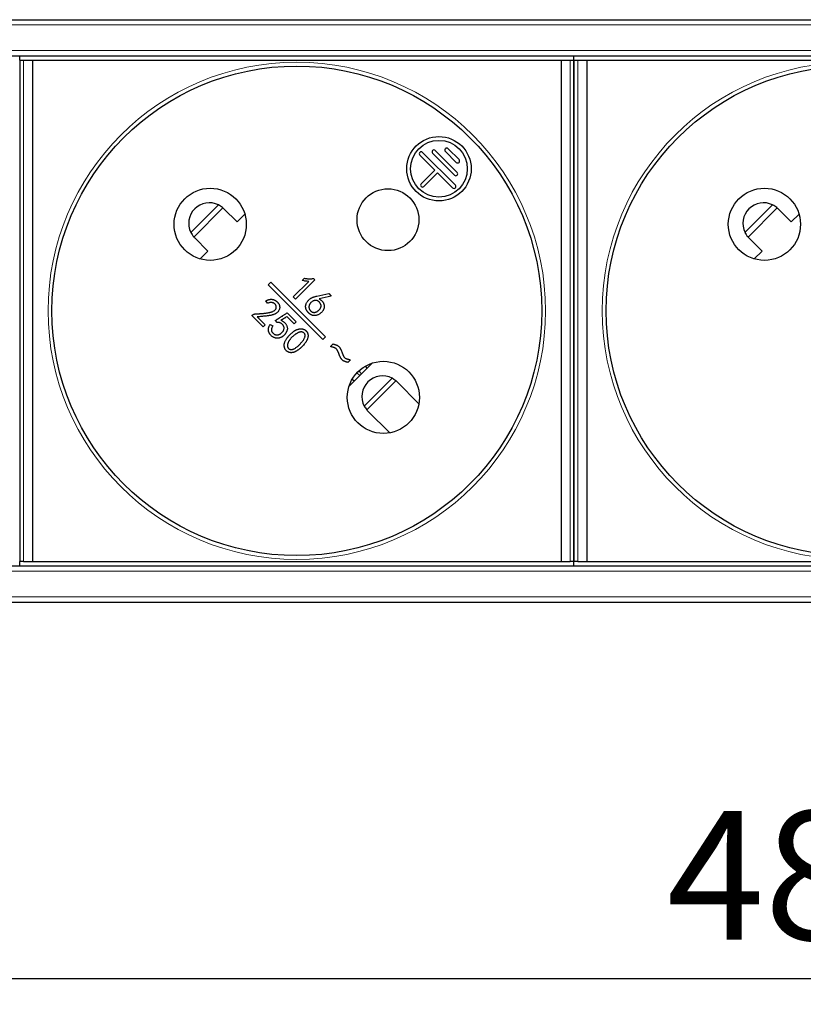
# Model space of a CAD drawing. Units: millimetres. Extents: x 440 to 1496, y 121 to 575.
# Drawn here: x 657 to 718, y 498 to 575 of the extents above; entities that cross this region are included whole.
import ezdxf

# ---------------------------------------------------------------- set-up
doc = ezdxf.new("R2010")
doc.units = ezdxf.units.MM
doc.header["$LTSCALE"] = 4
for name, color, linetype, lineweight in [('Dimension', 7, 'Continuous', 15), ('Dimension @ 4', 7, 'Continuous', 15), ('Visible (ISO)', 7, 'Continuous', 25), ('Visible Narrow (ISO)', 7, 'Continuous', 15)]:
    doc.layers.add(name, color=color, linetype=linetype, lineweight=lineweight)
doc.styles.add('titelhoek', font='arial.ttf')
doc.dimstyles.get("Standard").update_dxf_attribs({"dimtxt": 2.5, "dimasz": 2.5, "dimexe": 0.5, "dimexo": 0.5, "dimgap": 0.5, "dimtad": 1, "dimtxsty": 'titelhoek', "dimcen": 0, "dimadec": 0, "dimazin": 2, "dimtfac": 1, "dimtofl": 0, "dimtmove": 0, "dimatfit": 3, "dimfxl": 0, "dimtolj": 1, "dimtzin": 0, "dimarcsym": 0})

# ---------------------------------------------------------------- blocks, each defined once
blk = doc.blocks.new('*D12')
at = {"layer": 'Defpoints', "color": 0, "transparency": 16777216}
for p in [(483, 531.7), (965.6, 531.7), (965.6, 500.475)]:
    blk.add_point(p, dxfattribs=at)
at = {"layer": 'Dimension', "color": 0, "linetype": 'ByBlock', "lineweight": -2, "transparency": 16777216}
for p, q in [((483, 529.7), (483, 498.475)), ((965.6, 529.7), (965.6, 498.475)), ((493, 500.475), (955.6, 500.475))]:
    blk.add_line(p, q, dxfattribs=at)
at = {"layer": 'Dimension', "color": 0, "transparency": 16777216}
for points in [[(493, 502.141), (493, 498.808), (483, 500.475)], [(955.6, 502.141), (955.6, 498.808), (965.6, 500.475)]]:
    blk.add_solid(points, dxfattribs=at)
at = {"layer": 'Dimension', "color": 0, "transparency": 16777216, "insert": (724.3, 508.484), "char_height": 10, "attachment_point": 5, "style": 'titelhoek'}
blk.add_mtext('\\A1;482,6', dxfattribs=at)

msp = doc.modelspace()

# ---------------------------------------------------------------- linework, layer by layer
at = {"layer": 'Visible (ISO)'}
for p, q in [((506.8, 574.9), (941.8, 574.9)), ((506.8, 572.1), (941.8, 572.1)), ((657.05, 571.751), (657.05, 572.1)), ((657.05, 571.751), (657.35, 571.751)), ((657.05, 571.751), (657.05, 532.851)), ((657.35, 571.751), (658.05, 571.751)), ((658.05, 571.751), (699.05, 571.751)), ((658.05, 571.751), (658.05, 532.851)), ((699.05, 571.751), (699.75, 571.751)), ((699.05, 571.751), (699.05, 532.851)), ((699.75, 571.751), (700.05, 571.751)), ((700.05, 571.751), (700.05, 572.1)), ((700.05, 571.751), (700.05, 572.1)), ((700.05, 532.851), (700.05, 571.751)), ((700.05, 571.751), (700.35, 571.751)), ((700.05, 571.751), (700.05, 532.851)), ((700.35, 571.751), (701.05, 571.751)), ((701.05, 571.751), (742.05, 571.751)), ((701.05, 571.751), (701.05, 532.851)), ((690.288, 564.887), (691.137, 564.039)), ((688.096, 564.392), (689.263, 563.225)), ((688.308, 564.604), (690.854, 562.059)), ((689.086, 564.534), (690.783, 562.837)), ((689.298, 564.746), (690.995, 563.049)), ((690.076, 564.675), (690.924, 563.827)), ((688.202, 562.165), (689.263, 563.225)), ((688.414, 561.953), (689.475, 563.013)), ((689.475, 563.013), (690.642, 561.847)), ((672.893, 560.22), (673.914, 559.2)), ((715.893, 560.22), (716.914, 559.2)), ((673.914, 559.2), (674.52, 559.805)), ((716.914, 559.2), (717.52, 559.805)), ((671.651, 556.937), (670.63, 557.958)), ((714.651, 556.937), (713.63, 557.958)), ((671.045, 556.331), (671.651, 556.937)), ((714.045, 556.331), (714.651, 556.937)), ((676.535, 554.528), (676.323, 554.316)), ((676.323, 554.316), (680.565, 550.073)), ((680.777, 550.285), (676.535, 554.528)), ((678.278, 553.384), (679.483, 554.589)), ((679.955, 554.712), (678.453, 553.21)), ((678.977, 554.659), (679.143, 554.825)), ((679.85, 554.817), (679.955, 554.712)), ((678.453, 553.21), (678.278, 553.384)), ((680.109, 553.44), (681.026, 553.641)), ((681.227, 553.44), (680.284, 553.23)), ((681.026, 553.641), (681.227, 553.44)), ((676.288, 552.891), (676.149, 553.083)), ((675.066, 551.93), (675.101, 551.965)), ((675.948, 551.048), (675.066, 551.93)), ((675.476, 551.834), (676.105, 551.205)), ((678.337, 551.296), (677.778, 551.855)), ((677.805, 552.143), (678.494, 551.453)), ((676.105, 551.205), (675.948, 551.048)), ((676.486, 551.243), (676.687, 551.13)), ((677.019, 551.392), (676.888, 551.558)), ((678.494, 551.453), (678.337, 551.296)), ((680.565, 550.073), (680.777, 550.285)), ((681.176, 549.526), (681.378, 549.728)), ((682.711, 548.503), (682.507, 548.299)), ((682.608, 546.459), (684.391, 548.243)), ((683.845, 547.995), (683.995, 547.846)), ((682.856, 547.005), (683.005, 546.856)), ((686.328, 546.785), (688.024, 545.09)), ((685.761, 542.827), (684.065, 544.523)), ((657.35, 532.851), (657.05, 532.851)), ((657.05, 532.5), (657.05, 532.851)), ((657.35, 532.851), (658.05, 532.851)), ((658.05, 532.851), (699.05, 532.851)), ((699.05, 532.851), (699.75, 532.851)), ((700.05, 532.851), (699.75, 532.851)), ((700.05, 532.5), (700.05, 532.851)), ((700.35, 532.851), (700.05, 532.851)), ((700.05, 532.5), (700.05, 532.851)), ((700.35, 532.851), (701.05, 532.851)), ((701.05, 532.851), (742.05, 532.851)), ((506.8, 532.5), (941.8, 532.5)), ((506.8, 529.7), (941.8, 529.7))]:
    msp.add_line(p, q, dxfattribs=at)
for centre, radius in [((678.55, 552.301), 19), ((721.55, 552.301), 19), ((689.581, 563.332), 2.5), ((689.581, 563.332), 2.2), ((671.832, 559.018), 2.8), ((685.621, 559.372), 2.4), ((714.832, 559.018), 2.8), ((685.268, 545.583), 2.8)]:
    msp.add_circle(centre, radius, dxfattribs=at)
for centre, radius, start, end in [((689.192, 564.64), 0.15, 45, 225), ((690.182, 564.781), 0.15, 45, 225), ((688.202, 564.498), 0.15, 45, 225), ((691.03, 563.933), 0.15, 225, 45), ((690.889, 562.943), 0.15, 225, 45), ((688.308, 562.059), 0.15, 135, 315), ((690.748, 561.953), 0.15, 225, 45), ((671.762, 559.089), 1.6, 63.85754, 206.14246), ((671.762, 559.089), 1.6, 45, 48.66979), ((714.762, 559.089), 1.6, 63.85754, 206.14246), ((714.762, 559.089), 1.6, 45, 48.66979), ((685.197, 545.654), 1.6, 62.20303, 207.79697)]:
    msp.add_arc(centre, radius, start, end, dxfattribs=at)
for centre, major_axis, ratio, start_param, end_param in [((671.762, 559.089), (1.131, 1.131), 1, 3.077551, 3.141601), ((714.762, 559.089), (1.131, 1.131), 1, 3.077551, 3.141601), ((685.053, 545.51), (1.275, 1.275), 0.941742, 6.283179, 6.36386), ((685.341, 545.798), (-1.275, -1.275), 0.941742, 6.20251, 6.283192)]:
    msp.add_ellipse(centre, major_axis=major_axis, ratio=ratio, start_param=start_param, end_param=end_param, dxfattribs=at)
for points, knots in [([(672.818, 560.29), (672.809, 560.298), (672.8, 560.306), (672.695, 560.394), (672.581, 560.469), (672.467, 560.525)], [0.44884673, 0.44884673, 0.44884673, 0.44884673, 0.45263046, 0.45263046, 0.49098093, 0.49098093, 0.49098093, 0.49098093]), ([(715.818, 560.29), (715.809, 560.298), (715.8, 560.306), (715.695, 560.394), (715.581, 560.469), (715.467, 560.525)], [0.44884673, 0.44884673, 0.44884673, 0.44884673, 0.45263046, 0.45263046, 0.49098093, 0.49098093, 0.49098093, 0.49098093]), ([(670.325, 558.384), (670.382, 558.269), (670.456, 558.155), (670.544, 558.051), (670.552, 558.041), (670.56, 558.032)], [0.18682177, 0.18682177, 0.18682177, 0.18682177, 0.22517224, 0.22517224, 0.22895598, 0.22895598, 0.22895598, 0.22895598]), ([(713.325, 558.384), (713.382, 558.269), (713.456, 558.155), (713.544, 558.051), (713.552, 558.041), (713.56, 558.032)], [0.18682177, 0.18682177, 0.18682177, 0.18682177, 0.22517224, 0.22517224, 0.22895598, 0.22895598, 0.22895598, 0.22895598]), ([(679.483, 554.589), (679.445, 554.59), (679.364, 554.592), (679.241, 554.606), (679.11, 554.627), (679.022, 554.649), (678.977, 554.659)], [0, 0, 0, 0, 0.227931, 0.470569, 0.726956, 1, 1, 1, 1]), ([(679.143, 554.825), (679.173, 554.82), (679.234, 554.809), (679.324, 554.798), (679.414, 554.791), (679.503, 554.787), (679.591, 554.788), (679.678, 554.793), (679.765, 554.802), (679.822, 554.812), (679.85, 554.817)], [0, 0, 0, 0, 0.130436, 0.258015, 0.384427, 0.50985, 0.633261, 0.756224, 0.878375, 1, 1, 1, 1]), ([(679.511, 553.174), (679.533, 553.193), (679.575, 553.228), (679.642, 553.274), (679.707, 553.312), (679.773, 553.341), (679.844, 553.366), (679.923, 553.39), (680.012, 553.416), (680.076, 553.432), (680.109, 553.44)], [0, 0, 0, 0, 0.130696, 0.25138, 0.364815, 0.470425, 0.58016, 0.704383, 0.844494, 1, 1, 1, 1]), ([(675.101, 551.965), (675.112, 551.975), (675.136, 551.994), (675.175, 552.019), (675.216, 552.039), (675.26, 552.056), (675.306, 552.067), (675.355, 552.076), (675.406, 552.079), (675.46, 552.079), (675.518, 552.077), (675.581, 552.077), (675.649, 552.08), (675.724, 552.084), (675.803, 552.09), (675.889, 552.097), (675.98, 552.107), (676.074, 552.118), (676.168, 552.13), (676.257, 552.143), (676.339, 552.157), (676.414, 552.171), (676.482, 552.186), (676.543, 552.201), (676.597, 552.218), (676.659, 552.24), (676.725, 552.27), (676.794, 552.311), (676.851, 552.355), (676.896, 552.404), (676.928, 552.457), (676.95, 552.513), (676.959, 552.572), (676.958, 552.634), (676.947, 552.694), (676.923, 552.75), (676.889, 552.801), (676.843, 552.845), (676.791, 552.882), (676.731, 552.912), (676.667, 552.935), (676.598, 552.95), (676.524, 552.955), (676.447, 552.945), (676.367, 552.925), (676.315, 552.903), (676.288, 552.891)], [0, 0, 0, 0, 0.015556, 0.030941, 0.04632, 0.062057, 0.078062, 0.094564, 0.111802, 0.129771, 0.149139, 0.170361, 0.193454, 0.218432, 0.24546, 0.274378, 0.305221, 0.337961, 0.370451, 0.400813, 0.428775, 0.454476, 0.477964, 0.499229, 0.518191, 0.535144, 0.56509, 0.591975, 0.616118, 0.638051, 0.658561, 0.678268, 0.69836, 0.719119, 0.739959, 0.759953, 0.780361, 0.801501, 0.823379, 0.845616, 0.8683, 0.89221, 0.917042, 0.942907, 0.970257, 1, 1, 1, 1]), ([(676.978, 553.039), (676.993, 553.026), (677.023, 553.001), (677.065, 552.961), (677.1, 552.92), (677.132, 552.878), (677.159, 552.833), (677.181, 552.784), (677.2, 552.73), (677.215, 552.672), (677.224, 552.609), (677.223, 552.543), (677.213, 552.475), (677.194, 552.405), (677.164, 552.333), (677.119, 552.265), (677.063, 552.199), (677.007, 552.148), (676.956, 552.108), (676.911, 552.081), (676.861, 552.055), (676.806, 552.031), (676.746, 552.008), (676.681, 551.988), (676.611, 551.968), (676.534, 551.951), (676.449, 551.935), (676.35, 551.919), (676.238, 551.904), (676.113, 551.889), (675.973, 551.875), (675.82, 551.86), (675.652, 551.847), (675.536, 551.838), (675.476, 551.834)], [0, 0, 0, 0, 0.023012, 0.044851, 0.065618, 0.085166, 0.104757, 0.125249, 0.147004, 0.1702, 0.194273, 0.219191, 0.245273, 0.273284, 0.302685, 0.333451, 0.366074, 0.401345, 0.420261, 0.440276, 0.46186, 0.484719, 0.509098, 0.53507, 0.562742, 0.592072, 0.624939, 0.662817, 0.706023, 0.754451, 0.807898, 0.86676, 0.930675, 1, 1, 1, 1]), ([(676.149, 553.083), (676.171, 553.093), (676.214, 553.113), (676.278, 553.139), (676.34, 553.16), (676.401, 553.177), (676.459, 553.189), (676.514, 553.197), (676.568, 553.199), (676.62, 553.197), (676.67, 553.191), (676.718, 553.181), (676.765, 553.167), (676.81, 553.149), (676.855, 553.128), (676.897, 553.101), (676.939, 553.073), (676.965, 553.05), (676.978, 553.039)], [0, 0, 0, 0, 0.082409, 0.1604059, 0.2341805, 0.3044555, 0.3710051, 0.43414, 0.4941995, 0.5521711, 0.608504, 0.6639972, 0.7184978, 0.7735382, 0.828603, 0.8847575, 0.9415847, 1, 1, 1, 1]), ([(680.284, 553.23), (680.307, 553.216), (680.353, 553.188), (680.416, 553.142), (680.473, 553.095), (680.521, 553.047), (680.563, 552.997), (680.597, 552.945), (680.624, 552.892), (680.642, 552.838), (680.655, 552.785), (680.666, 552.734), (680.672, 552.684), (680.675, 552.637), (680.675, 552.592), (680.67, 552.55), (680.663, 552.509), (680.647, 552.458), (680.622, 552.397), (680.584, 552.328), (680.538, 552.262), (680.485, 552.199), (680.426, 552.141), (680.362, 552.088), (680.293, 552.042), (680.219, 552.002), (680.14, 551.969), (680.055, 551.948), (679.966, 551.937), (679.888, 551.936), (679.825, 551.942), (679.777, 551.951), (679.729, 551.967), (679.681, 551.987), (679.634, 552.012), (679.586, 552.042), (679.539, 552.077), (679.493, 552.117), (679.449, 552.159), (679.408, 552.203), (679.372, 552.248), (679.339, 552.294), (679.311, 552.341), (679.287, 552.389), (679.268, 552.438), (679.252, 552.488), (679.241, 552.538), (679.235, 552.587), (679.232, 552.636), (679.235, 552.684), (679.241, 552.732), (679.253, 552.78), (679.267, 552.827), (679.294, 552.888), (679.333, 552.96), (679.386, 553.039), (679.444, 553.112), (679.489, 553.153), (679.511, 553.174)], [0, 0, 0, 0, 0.023239, 0.045165, 0.065526, 0.084812, 0.102818, 0.11991, 0.136481, 0.152431, 0.167815, 0.1825, 0.196384, 0.20953, 0.22201, 0.234031, 0.245562, 0.256715, 0.278696, 0.300803, 0.323179, 0.346192, 0.369392, 0.392521, 0.415715, 0.43926, 0.463151, 0.487335, 0.512358, 0.538605, 0.552047, 0.565698, 0.579735, 0.594214, 0.609177, 0.624738, 0.641283, 0.658532, 0.676003, 0.692663, 0.708858, 0.724563, 0.739854, 0.754813, 0.769483, 0.784012, 0.798371, 0.812255, 0.825908, 0.839432, 0.852933, 0.86654, 0.880333, 0.894338, 0.922196, 0.948744, 0.974706, 1, 1, 1, 1]), ([(680.435, 552.678), (680.435, 552.683), (680.434, 552.703), (680.429, 552.737), (680.417, 552.781), (680.402, 552.823), (680.383, 552.863), (680.36, 552.901), (680.335, 552.938), (680.305, 552.972), (680.272, 553.004), (680.236, 553.035), (680.198, 553.061), (680.159, 553.083), (680.119, 553.099), (680.078, 553.11), (680.036, 553.115), (679.994, 553.116), (679.951, 553.111), (679.893, 553.096), (679.824, 553.07), (679.747, 553.028), (679.676, 552.976), (679.624, 552.924), (679.588, 552.878), (679.563, 552.843), (679.543, 552.807), (679.526, 552.77), (679.512, 552.732), (679.502, 552.694), (679.496, 552.655), (679.494, 552.628), (679.493, 552.615)], [0.5, 0.5, 0.5, 0.5, 0.5048507, 0.5205598, 0.5361483, 0.551509, 0.566771, 0.582066, 0.5974324, 0.6128544, 0.6289006, 0.6452361, 0.6614345, 0.6768476, 0.6917286, 0.7063157, 0.7207239, 0.7351653, 0.750026, 0.7653826, 0.7962136, 0.8263933, 0.8563216, 0.8868423, 0.9020836, 0.9167868, 0.9310765, 0.9450635, 0.9588656, 0.9724914, 0.9861615, 1, 1, 1, 1]), ([(679.493, 552.615), (679.493, 552.602), (679.494, 552.575), (679.498, 552.535), (679.507, 552.496), (679.52, 552.458), (679.537, 552.421), (679.557, 552.384), (679.583, 552.348), (679.611, 552.313), (679.642, 552.281), (679.675, 552.252), (679.711, 552.229), (679.748, 552.21), (679.788, 552.196), (679.829, 552.187), (679.872, 552.181), (679.917, 552.182), (679.963, 552.187), (680.009, 552.197), (680.055, 552.213), (680.101, 552.234), (680.147, 552.261), (680.193, 552.294), (680.239, 552.332), (680.284, 552.374), (680.325, 552.419), (680.361, 552.464), (680.39, 552.51), (680.412, 552.556), (680.427, 552.601), (680.434, 552.642), (680.435, 552.668), (680.435, 552.678)], [0, 0, 0, 0, 0.0138094, 0.0275484, 0.0412148, 0.0551151, 0.069181, 0.0837465, 0.0988008, 0.1144884, 0.1301991, 0.1451738, 0.1598298, 0.1741653, 0.1885227, 0.2031529, 0.2180136, 0.2335649, 0.2495293, 0.2656225, 0.2824351, 0.2999021, 0.3182467, 0.3374871, 0.3580087, 0.3797875, 0.4013502, 0.4212526, 0.4397891, 0.4571796, 0.4735389, 0.4892961, 0.5, 0.5, 0.5, 0.5]), ([(676.888, 551.558), (676.892, 551.56), (676.902, 551.565), (676.919, 551.576), (676.943, 551.59), (676.973, 551.609), (677.009, 551.631), (677.051, 551.658), (677.1, 551.688), (677.154, 551.723), (677.214, 551.762), (677.281, 551.804), (677.353, 551.851), (677.431, 551.902), (677.516, 551.956), (677.607, 552.014), (677.704, 552.078), (677.77, 552.121), (677.805, 552.143)], [0, 0, 0, 0, 0.012477, 0.031245, 0.056824, 0.089432, 0.128353, 0.174305, 0.226707, 0.285783, 0.351535, 0.42432, 0.503197, 0.589336, 0.681923, 0.781313, 0.887256, 1, 1, 1, 1]), ([(677.778, 551.855), (677.755, 551.839), (677.711, 551.809), (677.646, 551.765), (677.583, 551.725), (677.524, 551.687), (677.468, 551.653), (677.415, 551.621), (677.364, 551.593), (677.331, 551.575), (677.315, 551.567)], [0, 0, 0, 0, 0.151663, 0.295611, 0.432093, 0.560881, 0.681542, 0.794833, 0.901221, 1, 1, 1, 1]), ([(677.315, 551.567), (677.346, 551.555), (677.405, 551.531), (677.486, 551.487), (677.557, 551.437), (677.618, 551.381), (677.669, 551.319), (677.714, 551.253), (677.752, 551.183), (677.784, 551.109), (677.807, 551.035), (677.818, 550.962), (677.819, 550.891), (677.806, 550.824), (677.786, 550.761), (677.764, 550.7), (677.738, 550.643), (677.709, 550.588), (677.676, 550.536), (677.638, 550.486), (677.595, 550.438), (677.547, 550.391), (677.495, 550.347), (677.438, 550.306), (677.376, 550.269), (677.312, 550.234), (677.245, 550.205), (677.177, 550.185), (677.109, 550.175), (677.04, 550.173), (676.972, 550.178), (676.903, 550.191), (676.834, 550.211), (676.764, 550.238), (676.694, 550.274), (676.628, 550.32), (676.563, 550.375), (676.512, 550.428), (676.474, 550.476), (676.447, 550.513), (676.424, 550.554), (676.403, 550.596), (676.386, 550.641), (676.37, 550.687), (676.36, 550.735), (676.35, 550.785), (676.345, 550.838), (676.346, 550.892), (676.355, 550.947), (676.369, 551.003), (676.388, 551.062), (676.415, 551.121), (676.447, 551.183), (676.473, 551.223), (676.486, 551.243)], [0, 0, 0, 0, 0.027955, 0.053882, 0.078343, 0.101467, 0.124024, 0.146597, 0.169147, 0.191954, 0.214241, 0.234921, 0.254713, 0.273894, 0.292801, 0.31109, 0.328806, 0.346223, 0.36356, 0.381321, 0.399584, 0.418461, 0.437867, 0.457817, 0.478093, 0.499004, 0.519777, 0.539845, 0.559218, 0.57837, 0.597704, 0.617445, 0.637888, 0.658997, 0.680951, 0.703812, 0.727821, 0.753239, 0.766294, 0.779479, 0.792544, 0.80588, 0.819323, 0.833035, 0.847089, 0.861647, 0.876418, 0.891657, 0.907309, 0.923794, 0.941253, 0.959616, 0.979186, 1, 1, 1, 1]), ([(676.687, 551.13), (676.673, 551.106), (676.648, 551.061), (676.617, 550.992), (676.597, 550.927), (676.585, 550.865), (676.583, 550.808), (676.59, 550.753), (676.607, 550.703), (676.633, 550.658), (676.664, 550.617), (676.696, 550.58), (676.729, 550.547), (676.762, 550.518), (676.797, 550.495), (676.832, 550.474), (676.868, 550.459), (676.916, 550.445), (676.977, 550.435), (677.049, 550.433), (677.118, 550.444), (677.185, 550.465), (677.25, 550.495), (677.311, 550.535), (677.371, 550.581), (677.425, 550.636), (677.475, 550.694), (677.513, 550.757), (677.541, 550.822), (677.558, 550.889), (677.563, 550.955), (677.559, 551.02), (677.543, 551.081), (677.518, 551.14), (677.482, 551.195), (677.437, 551.247), (677.382, 551.294), (677.331, 551.33), (677.286, 551.355), (677.25, 551.37), (677.214, 551.383), (677.177, 551.392), (677.138, 551.396), (677.099, 551.399), (677.059, 551.398), (677.032, 551.394), (677.019, 551.392)], [0, 0, 0, 0, 0.031893, 0.060932, 0.087318, 0.111493, 0.133655, 0.154396, 0.17479, 0.195108, 0.215152, 0.234276, 0.252213, 0.269186, 0.285489, 0.301088, 0.316217, 0.331138, 0.359918, 0.387434, 0.414516, 0.441637, 0.469286, 0.497387, 0.526513, 0.557083, 0.58716, 0.615622, 0.642761, 0.66945, 0.695263, 0.71998, 0.744459, 0.769018, 0.794338, 0.820554, 0.848399, 0.878181, 0.89345, 0.908486, 0.9234, 0.938263, 0.953219, 0.96843, 0.98398, 1, 1, 1, 1]), ([(678.861, 549.439), (678.851, 549.43), (678.82, 549.402), (678.768, 549.357), (678.704, 549.305), (678.641, 549.258), (678.579, 549.215), (678.518, 549.178), (678.457, 549.145), (678.398, 549.117), (678.34, 549.094), (678.282, 549.076), (678.225, 549.063), (678.168, 549.055), (678.113, 549.053), (678.058, 549.056), (678.003, 549.064), (677.949, 549.078), (677.897, 549.098), (677.847, 549.121), (677.8, 549.149), (677.758, 549.182), (677.721, 549.219), (677.687, 549.26), (677.658, 549.306), (677.633, 549.355), (677.613, 549.408), (677.597, 549.463), (677.584, 549.517), (677.576, 549.57), (677.573, 549.621), (677.573, 549.671), (677.578, 549.72), (677.586, 549.768), (677.605, 549.83), (677.633, 549.905), (677.672, 549.993), (677.719, 550.078), (677.762, 550.147), (677.801, 550.202), (677.834, 550.246), (677.872, 550.29), (677.913, 550.338), (677.959, 550.386), (678.009, 550.438), (678.063, 550.49), (678.101, 550.526), (678.12, 550.544)], [0.5, 0.5, 0.5, 0.5, 0.5068787, 0.5220433, 0.5366247, 0.5504676, 0.563708, 0.5763289, 0.5884051, 0.5999701, 0.611032, 0.6216445, 0.6319473, 0.6419305, 0.6517425, 0.6614037, 0.6710778, 0.6807885, 0.690711, 0.7004989, 0.7100617, 0.7194162, 0.7286431, 0.7379722, 0.7474144, 0.7571282, 0.7672878, 0.7774416, 0.7871733, 0.7965148, 0.8056151, 0.8144496, 0.8230787, 0.831647, 0.8401635, 0.8571906, 0.8740934, 0.8911373, 0.9082504, 0.9172009, 0.9267973, 0.9371535, 0.9481782, 0.9600479, 0.9725997, 0.9859537, 1, 1, 1, 1]), ([(678.356, 550.413), (678.334, 550.395), (678.292, 550.36), (678.231, 550.306), (678.174, 550.251), (678.12, 550.196), (678.071, 550.14), (678.025, 550.083), (677.983, 550.026), (677.946, 549.969), (677.912, 549.912), (677.884, 549.856), (677.86, 549.803), (677.842, 549.75), (677.83, 549.7), (677.822, 549.651), (677.82, 549.603), (677.822, 549.558), (677.83, 549.515), (677.841, 549.476), (677.857, 549.44), (677.877, 549.408), (677.901, 549.38), (677.929, 549.356), (677.962, 549.336), (677.998, 549.321), (678.036, 549.308), (678.077, 549.302), (678.118, 549.299), (678.161, 549.302), (678.205, 549.309), (678.25, 549.321), (678.296, 549.339), (678.36, 549.368), (678.439, 549.413), (678.531, 549.474), (678.597, 549.527), (678.633, 549.559), (678.64, 549.565)], [0, 0, 0, 0, 0.0203029, 0.0399224, 0.0590436, 0.0775381, 0.0955931, 0.1130893, 0.130133, 0.1466987, 0.1626436, 0.1776592, 0.1918022, 0.2050486, 0.2175997, 0.2294787, 0.2409056, 0.251896, 0.2623529, 0.2721707, 0.281498, 0.2904132, 0.2992114, 0.3080936, 0.3171969, 0.3267717, 0.3365155, 0.3462983, 0.3562866, 0.3664963, 0.3772808, 0.3884089, 0.4003282, 0.4128738, 0.439017, 0.4656937, 0.4933656, 0.5, 0.5, 0.5, 0.5]), ([(678.12, 550.544), (678.14, 550.562), (678.178, 550.597), (678.236, 550.646), (678.292, 550.69), (678.347, 550.73), (678.4, 550.766), (678.452, 550.797), (678.502, 550.823), (678.567, 550.852), (678.647, 550.879), (678.743, 550.902), (678.84, 550.911), (678.921, 550.909), (678.984, 550.9), (679.03, 550.89), (679.076, 550.875), (679.119, 550.855), (679.162, 550.832), (679.204, 550.805), (679.243, 550.772), (679.282, 550.737), (679.318, 550.697), (679.348, 550.655), (679.374, 550.61), (679.394, 550.562), (679.409, 550.511), (679.418, 550.457), (679.423, 550.401), (679.422, 550.343), (679.417, 550.283), (679.407, 550.223), (679.392, 550.164), (679.373, 550.105), (679.349, 550.047), (679.321, 549.989), (679.288, 549.932), (679.238, 549.855), (679.165, 549.758), (679.067, 549.643), (678.964, 549.536), (678.893, 549.469), (678.861, 549.439)], [0, 0, 0, 0, 0.0140604, 0.0273434, 0.040039, 0.0519861, 0.0632703, 0.0738477, 0.0838887, 0.0933194, 0.1112351, 0.1285968, 0.1456129, 0.1625587, 0.1709832, 0.1793785, 0.1877593, 0.1961776, 0.2046639, 0.2134305, 0.2224805, 0.2318304, 0.2411859, 0.2503625, 0.2594704, 0.2686226, 0.2779073, 0.2874615, 0.2973016, 0.3076758, 0.3182567, 0.3289426, 0.3396358, 0.350529, 0.3615763, 0.372922, 0.3845331, 0.3965371, 0.421613, 0.4483457, 0.4767205, 0.5, 0.5, 0.5, 0.5]), ([(678.64, 549.565), (678.662, 549.585), (678.712, 549.633), (678.787, 549.71), (678.863, 549.791), (678.935, 549.871), (679.002, 549.948), (679.061, 550.026), (679.11, 550.108), (679.149, 550.193), (679.174, 550.266), (679.187, 550.325), (679.192, 550.367), (679.192, 550.406), (679.187, 550.444), (679.178, 550.48), (679.163, 550.514), (679.144, 550.546), (679.12, 550.575), (679.093, 550.601), (679.062, 550.623), (679.028, 550.64), (678.992, 550.653), (678.952, 550.661), (678.91, 550.664), (678.865, 550.664), (678.818, 550.658), (678.767, 550.647), (678.715, 550.631), (678.66, 550.609), (678.603, 550.581), (678.544, 550.547), (678.483, 550.508), (678.42, 550.463), (678.377, 550.43), (678.356, 550.413)], [0.5, 0.5, 0.5, 0.5, 0.5218267, 0.550193, 0.5772393, 0.6030525, 0.6276558, 0.6511699, 0.6738797, 0.69644, 0.7187265, 0.7295076, 0.7396521, 0.7491819, 0.7582257, 0.7671767, 0.7759651, 0.7847639, 0.7939016, 0.8030722, 0.8120506, 0.8211195, 0.8304071, 0.8400126, 0.8501353, 0.8608845, 0.8724853, 0.8848297, 0.8980441, 0.9122629, 0.9275761, 0.9438498, 0.9613404, 0.9800959, 1, 1, 1, 1]), ([(681.638, 549.329), (681.628, 549.338), (681.609, 549.357), (681.573, 549.381), (681.535, 549.405), (681.499, 549.424), (681.466, 549.439), (681.437, 549.45), (681.404, 549.461), (681.367, 549.473), (681.325, 549.486), (681.279, 549.499), (681.229, 549.513), (681.195, 549.522), (681.176, 549.526)], [0, 0, 0, 0, 0.0790095, 0.1626809, 0.2521346, 0.3473109, 0.4010091, 0.4614474, 0.531056, 0.608907, 0.6940353, 0.7874577, 0.8901989, 1, 1, 1, 1]), ([(681.378, 549.728), (681.395, 549.723), (681.429, 549.714), (681.476, 549.699), (681.52, 549.686), (681.559, 549.672), (681.595, 549.661), (681.626, 549.649), (681.653, 549.639), (681.683, 549.624), (681.717, 549.606), (681.754, 549.583), (681.788, 549.557), (681.808, 549.538), (681.818, 549.529)], [0, 0, 0, 0, 0.110535, 0.212438, 0.306447, 0.391156, 0.467981, 0.53627, 0.595681, 0.647112, 0.739295, 0.828963, 0.91552, 1, 1, 1, 1]), ([(681.818, 549.529), (681.829, 549.518), (681.85, 549.494), (681.88, 549.454), (681.911, 549.409), (681.939, 549.356), (681.969, 549.298), (681.997, 549.234), (682.026, 549.164), (682.044, 549.115), (682.054, 549.089)], [0, 0, 0, 0, 0.090423, 0.189812, 0.298668, 0.417236, 0.547467, 0.687267, 0.837739, 1, 1, 1, 1]), ([(681.832, 548.926), (681.825, 548.945), (681.811, 548.982), (681.792, 549.034), (681.774, 549.08), (681.757, 549.12), (681.743, 549.155), (681.731, 549.185), (681.72, 549.208), (681.704, 549.241), (681.679, 549.283), (681.651, 549.314), (681.638, 549.329)], [0, 0, 0, 0, 0.1371419, 0.260501, 0.3705006, 0.4671594, 0.5511352, 0.6224279, 0.6793453, 0.7241107, 0.8679165, 1, 1, 1, 1]), ([(682.069, 548.495), (682.059, 548.506), (682.038, 548.529), (682.008, 548.568), (681.978, 548.613), (681.948, 548.664), (681.919, 548.721), (681.89, 548.784), (681.86, 548.852), (681.842, 548.901), (681.832, 548.926)], [0, 0, 0, 0, 0.08947, 0.189501, 0.297615, 0.416635, 0.546916, 0.686336, 0.837921, 1, 1, 1, 1]), ([(682.054, 549.089), (682.06, 549.072), (682.072, 549.038), (682.09, 548.99), (682.106, 548.947), (682.121, 548.908), (682.135, 548.874), (682.147, 548.845), (682.159, 548.82), (682.178, 548.783), (682.205, 548.735), (682.237, 548.699), (682.251, 548.683)], [0, 0, 0, 0, 0.12263, 0.23422, 0.336271, 0.427287, 0.507703, 0.57756, 0.63797, 0.687427, 0.854528, 1, 1, 1, 1]), ([(682.507, 548.299), (682.489, 548.304), (682.455, 548.314), (682.407, 548.328), (682.362, 548.342), (682.323, 548.355), (682.287, 548.367), (682.256, 548.379), (682.229, 548.39), (682.199, 548.404), (682.166, 548.421), (682.13, 548.444), (682.098, 548.468), (682.078, 548.486), (682.069, 548.495)], [0, 0, 0, 0, 0.1138035, 0.2175523, 0.3136619, 0.4000713, 0.4774972, 0.5463216, 0.6055961, 0.6574302, 0.7488577, 0.8367951, 0.9203008, 1, 1, 1, 1]), ([(682.251, 548.683), (682.27, 548.666), (682.309, 548.631), (682.362, 548.604), (682.403, 548.587), (682.43, 548.577), (682.463, 548.568), (682.502, 548.556), (682.546, 548.544), (682.596, 548.531), (682.651, 548.517), (682.69, 548.508), (682.711, 548.503)], [0, 0, 0, 0, 0.151416, 0.310384, 0.357459, 0.414821, 0.483598, 0.564462, 0.655811, 0.758707, 0.873435, 1, 1, 1, 1])]:
    msp.add_open_spline(points, degree=3, knots=knots, dxfattribs=at)
for points in [[(686.227, 546.878), (686.141, 546.95), (686.043, 547.017), (685.943, 547.069)], [(683.781, 544.908), (683.834, 544.808), (683.901, 544.709), (683.973, 544.623)]]:
    msp.add_open_spline(points, degree=3, dxfattribs=at)
at = {"layer": 'Visible Narrow (ISO)'}
for p, q in [((506.8, 574.5), (941.8, 574.5)), ((506.8, 572.5), (941.8, 572.5)), ((657.35, 532.851), (657.35, 571.751)), ((699.75, 571.751), (699.75, 532.851)), ((700.35, 532.851), (700.35, 571.751)), ((672.467, 560.525), (670.325, 558.384)), ((670.56, 558.032), (672.818, 560.29)), ((715.467, 560.525), (713.325, 558.384)), ((713.56, 558.032), (715.818, 560.29)), ((683.218, 547.491), (683.429, 547.28)), ((683.36, 547.633), (683.57, 547.422)), ((683.781, 544.908), (685.943, 547.069)), ((683.973, 544.623), (686.227, 546.878)), ((506.8, 532.1), (941.8, 532.1)), ((506.8, 530.1), (941.8, 530.1))]:
    msp.add_line(p, q, dxfattribs=at)
for centre in [(678.55, 552.301), (721.55, 552.301)]:
    msp.add_circle(centre, 19.3, dxfattribs=at)

# ---------------------------------------------------------------- dimensions: what is measured, and where the dimension line sits
at = {"layer": 'Dimension @ 4'}
dim = msp.add_linear_dim(base=(965.6, 500.475), p1=(483, 531.7), p2=(965.6, 531.7), dimstyle='Standard', override={"dimscale": 4, "dimtix": 0, "dimtofl": 0, "dimtmove": 0, "dimatfit": 3, "dimarcsym": 1}, dxfattribs=at)
dim.commit()
dim.dimension.update_dxf_attribs({"geometry": '*D12', "text_midpoint": (724.3, 508.484)})

doc.saveas('drawing.dxf')
